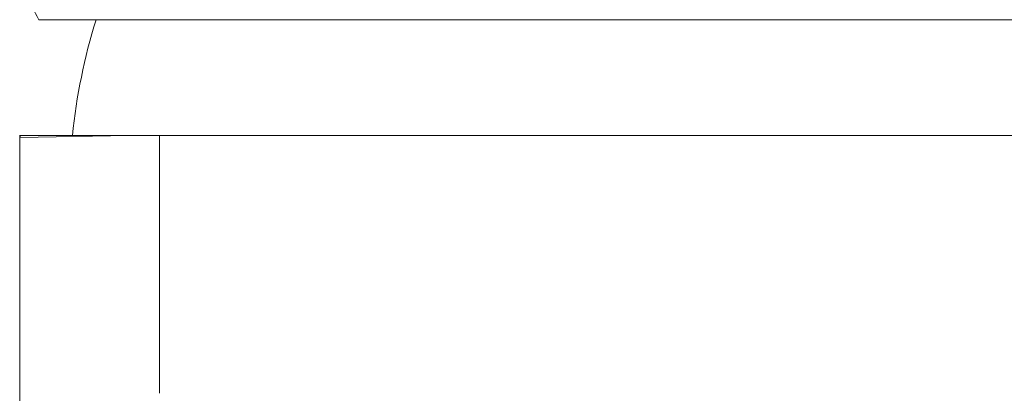
# Model space of a CAD drawing. Units: millimetres. Extents: x 0 to 297, y 0 to 210.
# Drawn here: x 144 to 149, y 72 to 74 of the extents above; entities that cross this region are included whole.
import ezdxf

# ---------------------------------------------------------------- set-up
doc = ezdxf.new("R2010")
doc.units = ezdxf.units.MM

msp = doc.modelspace()

# ---------------------------------------------------------------- linework, layer by layer
at = {"color": 7, "linetype": 'Continuous', "lineweight": 18}
for p, q in [((152.3649, 73.7371), (143.6579, 73.7371)), ((143.5449, 73.0412), (143.5449, 50.0146)), ((143.5449, 73.0412), (143.5449, 50.0146)), ((143.5479, 73.0412), (143.5449, 73.0412)), ((144.188, 73.0524), (143.5479, 73.0412)), ((143.5482, 73.0524), (144.188, 73.0524)), ((144.188, 73.0524), (144.3704, 73.0524)), ((144.3704, 73.0524), (144.3704, 71.5301)), ((151.6602, 73.0524), (144.3704, 73.0524))]:
    msp.add_line(p, q, dxfattribs=at)
for centre, radius, start, end in [((147.3459, 72.6954), 3.5078, 162.72575, 174.15963), ((143.7354, 73.0412), 0.1905, 175.95476, 180.86937)]:
    msp.add_arc(centre, radius, start, end, dxfattribs=at)
msp.add_ellipse((148.0153, 74.0459), major_axis=(4.445, 0.0077), ratio=0.344323, start_param=3.140999, end_param=3.339795, dxfattribs=at)
msp.add_open_spline([(143.5479, 73.0412), (143.5479, 73.0449), (143.548, 73.0487), (143.5482, 73.0524)], degree=3, dxfattribs=at)
msp.add_open_spline([(143.5479, 73.0412), (143.5479, 73.0449), (143.548, 73.0487), (143.5482, 73.0524)], degree=3, dxfattribs=at)

doc.saveas('drawing.dxf')
